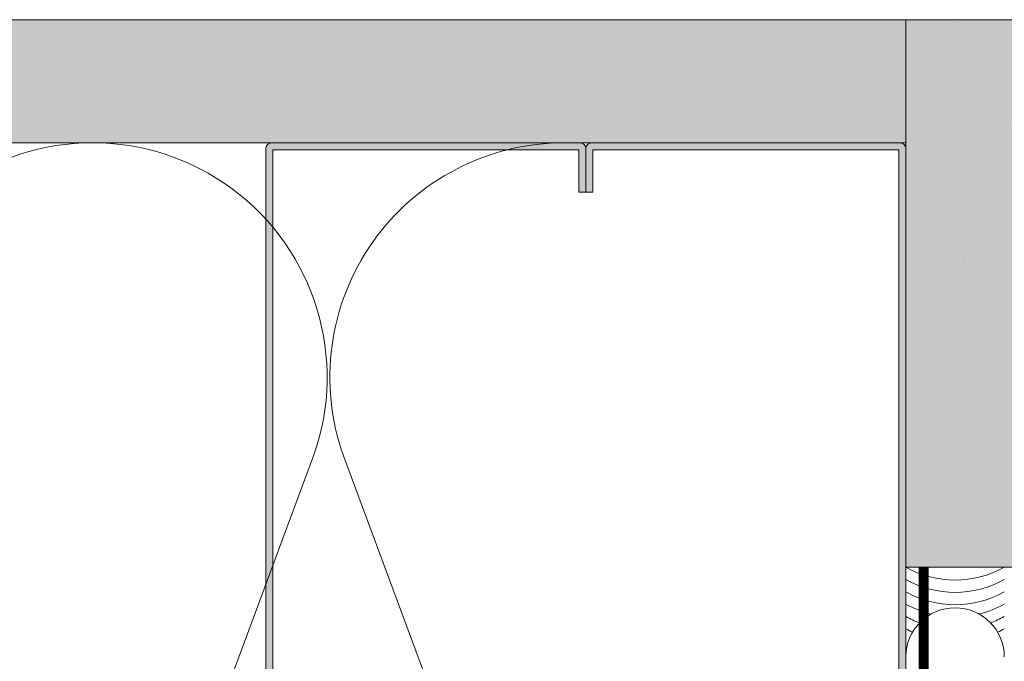
# Model space of a CAD drawing. Units: inches. Extents: x -827 to 317, y -265 to 288.
# Drawn here: x 33 to 38, y -1 to 2 of the extents above; entities that cross this region are included whole.
import ezdxf

# ---------------------------------------------------------------- set-up
doc = ezdxf.new("R2010")
doc.units = ezdxf.units.IN
doc.header["$MEASUREMENT"] = 0
doc.linetypes.add('HIDDEN2', pattern=[0.1875, 0.125, -0.0625])
for name, color, linetype, lineweight in [('A-DETL', 3, 'Continuous', 5), ('A-DETL-GENF', 3, 'Continuous', 5), ('A-DETL-INSL', 8, 'Continuous', 5), ('A-WALL', 2, 'Continuous', 5), ('AK PART', 3, 'Continuous', 5), ('barrier', 1, 'HIDDEN2', 5), ('HATCH', 8, 'Continuous', 5)]:
    doc.layers.add(name, color=color, linetype=linetype, lineweight=lineweight)

# ---------------------------------------------------------------- blocks, each defined once
blk = doc.blocks.new('C Studs-Section - 6_-V30-Detail 106')
at = {"layer": 'A-DETL-GENF', "transparency": 33554559}
h = blk.add_hatch(color=256, dxfattribs=at)
h.dxf.hatch_style = 1
edge = h.paths.add_edge_path()
edge.add_line((-807.5975, 418.7212), (-809.16, 418.7212))
edge.add_arc((-809.16, 418.69), 0.0313, 90, 180)
edge.add_line((-809.1913, 418.69), (-809.1913, 418.4712))
edge.add_line((-809.1913, 418.4712), (-809.1561, 418.4712))
edge.add_line((-809.1561, 418.4712), (-809.1561, 418.6861))
edge.add_line((-809.1561, 418.6861), (-807.6014, 418.6861))
edge.add_line((-807.6014, 418.6861), (-807.6014, 412.7564))
edge.add_line((-807.6014, 412.7564), (-809.1561, 412.7564))
edge.add_line((-809.1561, 412.7564), (-809.1561, 412.9712))
edge.add_line((-809.1561, 412.9712), (-809.1913, 412.9712))
edge.add_line((-809.1913, 412.9712), (-809.1913, 412.7525))
edge.add_arc((-809.16, 412.7525), 0.0313, 180, 270)
edge.add_line((-809.16, 412.7212), (-807.5975, 412.7212))
edge.add_arc((-807.5975, 412.7525), 0.0313, 270, 360)
edge.add_line((-807.5663, 412.7525), (-807.5663, 418.69))
edge.add_arc((-807.5975, 418.69), 0.0312, 0, 90)
at = {"layer": 'A-DETL-GENF'}
blk.add_lwpolyline([(-807.5975, 418.7212), (-809.16, 418.7212, 0.414214), (-809.1913, 418.69), (-809.1913, 418.4712), (-809.1561, 418.4712), (-809.1561, 418.6861), (-807.6014, 418.6861), (-807.6014, 412.7564), (-809.1561, 412.7564), (-809.1561, 412.9712), (-809.1913, 412.9712), (-809.1913, 412.7525, 0.414214), (-809.16, 412.7212), (-807.5975, 412.7212, 0.414214), (-807.5663, 412.7525), (-807.5663, 418.69, 0.414214)], format="xyb", close=True, dxfattribs=at)

msp = doc.modelspace()

# ---------------------------------------------------------------- hatches: boundary and pattern name
at = {"layer": 'HATCH'}
h = msp.add_hatch(dxfattribs=at)
h.set_pattern_fill('AR-SAND', color=256, scale=0.25, style=0)
h.set_pattern_definition([(37.5, (3744.66345, -2440.03933), (-0.01574834, 0.481705942), [0, -0.38, 0, -0.425, 0, -0.40625]), (7.5, (3744.66345, -2440.03933), (0.44244418, 0.70553652), [0, -0.205, 0, -0.3425, 0, -0.13125]), (327.5, (3744.35595, -2440.03933), (0.778535465, 0.001414763), [0, -0.125, 0, -0.45, 0, -0.5875]), (317.5, (3744.35595, -2440.03933), (0.75153165, 0.21941889), [0, -0.0625, 0, -0.295, 0, -0.3375])])
h.paths.add_polyline_path([(-4.56036, 2.34144), (-4.56036, 1.71644), (37.98824, 1.71644), (37.98824, 2.34144)])
at = {"layer": 'HATCH', "transparency": 33554457}
for points in [[(-4.56036, 2.34144), (-4.56036, 1.71644), (37.98824, 1.71644), (37.98824, 2.34144)], [(37.98824, 2.34144), (38.61324, 2.34144), (38.61324, -0.43856), (37.98824, -0.43856)]]:
    msp.add_hatch(color=254, dxfattribs=at).paths.add_polyline_path(points)
at = {"layer": 'HATCH'}
h = msp.add_hatch(dxfattribs=at)
h.set_pattern_fill('AR-SAND', color=256, scale=0.25, style=0)
h.set_pattern_definition([(37.5, (-768.00875, -73.39587), (-0.01574834, 0.48170594), [0, -0.38, 0, -0.425, 0, -0.40625]), (7.5, (-768.00875, -73.39587), (0.4424442, 0.7055365), [0, -0.205, 0, -0.3425, 0, -0.13125]), (327.5, (-768.31625, -73.39587), (0.77853547, 0.00141476), [0, -0.125, 0, -0.45, 0, -0.5875]), (317.5, (-768.31625, -73.39587), (0.75153165, 0.2194189), [0, -0.0625, 0, -0.295, 0, -0.3375])])
h.paths.add_polyline_path([(37.98824, 2.34144), (38.61324, 2.34144), (38.61324, -0.43856), (37.98824, -0.43856)])

# ---------------------------------------------------------------- linework, layer by layer
at = {"layer": 'A-DETL'}
for p, q in [((-4.56036, 1.71644), (37.98824, 1.71644)), ((37.98824, 1.67043), (37.98824, -0.43856)), ((37.98824, -0.89343), (37.98824, -1.06752))]:
    msp.add_line(p, q, dxfattribs=at)
for centre, radius, start, end in [((38.23824, 0.00594), 0.50998, 240.64542, 299.35458), ((38.23824, -0.05656), 0.50998, 240.64542, 299.35458), ((38.23824, -0.11906), 0.50998, 240.64542, 299.35458), ((38.23824, -0.18156), 0.50998, 240.64542, 256.11111), ((38.23624, -0.89343), 0.248, 89.53793, 180), ((38.24024, -0.89343), 0.248, 0, 90.46207), ((38.23824, -0.18156), 0.50998, 283.88889, 299.35458), ((38.23824, -0.24406), 0.50998, 240.64542, 249.292), ((38.23824, -0.24406), 0.50998, 290.708, 299.35458), ((38.23824, -0.30656), 0.50998, 240.64542, 244.91664), ((38.23824, -0.30656), 0.50998, 295.08336, 299.35458)]:
    msp.add_arc(centre, radius, start, end, dxfattribs=at)
at = {"layer": 'A-DETL-INSL'}
msp.add_lwpolyline([(27.94572, 0.12647, -1.4171127), (30.18973, 0.12647), (29.14349, -2.69355, 1.4171127), (31.3875, -2.69355), (30.34125, 0.12647, -1.4171127), (32.58526, 0.12647), (31.53902, -2.69355, 1.4171127), (33.78303, -2.69355), (32.73678, 0.12647, -1.4171127), (34.98079, 0.12647), (33.93455, -2.69355, 1.4171127), (36.17856, -2.69355), (35.13231, 0.12647, -0.5182501), (36.25432, 1.71648, -0.5182501)], format="xyb", dxfattribs=at)
at = {"layer": 'A-WALL'}
msp.add_line((37.98824, 2.34144), (-4.56036, 2.34144), dxfattribs=at)
at = {"layer": 'AK PART'}
for p, q in [((37.98824, -4.90856), (37.98824, 2.34144)), ((38.61324, -0.43856), (37.98824, -0.43856))]:
    msp.add_line(p, q, dxfattribs=at)
msp.add_lwpolyline([(37.98824, 2.34144), (38.61324, 2.34144), (38.61324, -0.43856), (37.98824, -0.43856)], close=True, dxfattribs=at)
at = {"layer": 'barrier', "const_width": 0.05}
msp.add_lwpolyline([(38.07901, -0.43856), (38.07901, -4.97106), (2.75214, -4.97106), (2.75214, -48.06702), (-53.27697, -48.06702)], dxfattribs=at)

# ---------------------------------------------------------------- block references
at = {"layer": 'A-DETL-GENF', "xscale": -1}
msp.add_blockref('C Studs-Section - 6_-V30-Detail 106', (-772.82801, -417.0048), dxfattribs=at)
at = {"layer": 'A-DETL-GENF'}
msp.add_blockref('C Studs-Section - 6_-V30-Detail 106', (845.55449, -417.0048), dxfattribs=at)

doc.saveas('drawing.dxf')
